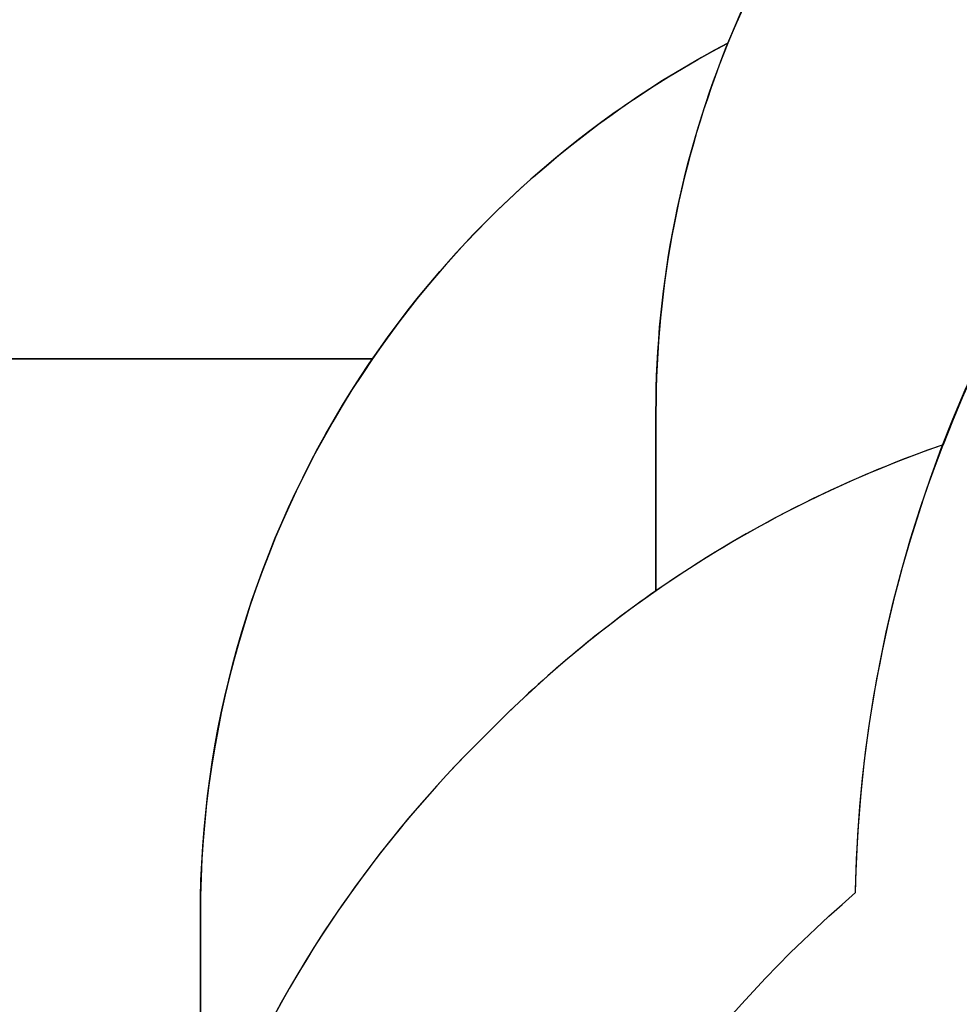
# Model space of a CAD drawing. Units: millimetres. Extents: x -408 to 1297, y 150 to 1212.
# Drawn here: x 309 to 453, y 517 to 667 of the extents above; entities that cross this region are included whole.
import ezdxf

# ---------------------------------------------------------------- set-up
doc = ezdxf.new("R2010")
doc.units = ezdxf.units.MM
doc.header["$PDSIZE"] = -1
doc.layers.add('VP-DIM', color=7, linetype='Continuous')
doc.layers.add('VP-HIC', color=6, linetype='Continuous')
doc.layers.add('VP-EQ', color=7, linetype='Continuous', true_color=0x8a3492)
doc.dimstyles.get("Standard").update_dxf_attribs({"dimtxt": 14, "dimasz": 20, "dimexe": 20, "dimexo": 50, "dimgap": 20, "dimtad": 0, "dimdec": 0, "dimzin": 0, "dimdsep": 46, "dimtxsty": 'Standard', "dimcen": -0.09, "dimadec": 0, "dimazin": 0, "dimtfac": 1, "dimtdec": 4, "dimtofl": 0, "dimtmove": 0, "dimatfit": 3, "dimfxl": 70, "dimfxlon": 1, "dimtolj": 1, "dimtzin": 0, "dimarcsym": 0})

# ---------------------------------------------------------------- blocks, each defined once
blk = doc.blocks.new('*D336')
at = {"layer": 'Defpoints', "color": 0}
for p in [(1012.44, 1192.11), (127.29, 491.87), (1012.44, 324.35)]:
    blk.add_point(p, dxfattribs=at)
at = {"layer": 'VP-DIM', "color": 0, "lineweight": -2}
for p, q in [((127.29, 1122.11), (127.29, 1212.11)), ((1012.44, 1122.11), (1012.44, 1212.11)), ((147.29, 1192.11), (557.23, 1192.11)), ((992.44, 1192.11), (634.56, 1192.11))]:
    blk.add_line(p, q, dxfattribs=at)
at = {"layer": 'VP-DIM', "color": 0}
for points in [[(147.29, 1195.44), (147.29, 1188.78), (127.29, 1192.11)], [(992.44, 1188.78), (992.44, 1195.44), (1012.44, 1192.11)]]:
    blk.add_solid(points, dxfattribs=at)
at = {"layer": 'VP-DIM', "color": 0, "insert": (595.9, 1192.11), "char_height": 14, "attachment_point": 5}
blk.add_mtext('\\A1;885', dxfattribs=at)
blk = doc.blocks.new('*D337')
at = {"layer": 'Defpoints', "color": 0}
for p in [(856.15, 1095.46), (329.29, 514.77), (856.15, 328.94)]:
    blk.add_point(p, dxfattribs=at)
at = {"layer": 'VP-DIM', "color": 0, "lineweight": -2}
for p, q in [((329.29, 1025.46), (329.29, 1115.46)), ((856.15, 1025.46), (856.15, 1115.46)), ((349.29, 1095.46), (554.05, 1095.46)), ((836.15, 1095.46), (631.38, 1095.46))]:
    blk.add_line(p, q, dxfattribs=at)
at = {"layer": 'VP-DIM', "color": 0}
for points in [[(349.29, 1098.79), (349.29, 1092.12), (329.29, 1095.46)], [(836.15, 1092.12), (836.15, 1098.79), (856.15, 1095.46)]]:
    blk.add_solid(points, dxfattribs=at)
at = {"layer": 'VP-DIM', "color": 0, "insert": (592.72, 1095.46), "char_height": 14, "attachment_point": 5}
blk.add_mtext('\\A1;535', dxfattribs=at)
blk = doc.blocks.new('RC1450_2D')
at = {"layer": 'VP-EQ', "color": 0}
blk.add_lwpolyline([(227.29, 368.22), (337.2, 368.22, 0.10984), (379.14, 302.29), (385.97, 295.47, 0.293142), (567.74, 178.87), (631.97, 178.87, 0.121532), (724.99, 201.82, 0.430854), (944.86, 194.8), (968.51, 218.45, 0.413239), (968.81, 430.36, 0.027469), (969.89, 450.1), (969.89, 533.75, 0.28696), (868.67, 695.59), (868.67, 695.59), (857.58, 706.69, 0.126025), (784.99, 749.67), (784.99, 910.52, 0.414214), (684.99, 1010.52), (588.69, 1010.52, 0.414214), (488.69, 910.52), (488.69, 741.2, 0.181276), (417.42, 663.69, 0.12271), (363.18, 615.52), (227.29, 615.52, 0.414214)], format="xyb", dxfattribs=at)

msp = doc.modelspace()

# ---------------------------------------------------------------- linework, layer by layer
at = {"layer": 'VP-HIC', "color": 4}
msp.add_lwpolyline([(733.91, 756.44, 0.135853), (647, 730.47), (636.87, 730.47, 0.310112), (450.24, 602.44, 0.068582), (406.44, 580.14), (406.44, 607.37, -0.414214), (556.44, 757.37), (717.24, 757.37, -0.027845)], format="xyb", close=True, dxfattribs=at)
at = {"layer": 'VP-HIC', "color": 2}
msp.add_lwpolyline([(912.74, 453.27, -0.283383), (802.65, 274.62, -0.26133), (631.97, 178.87), (567.74, 178.87, -0.414214), (367.74, 378.87), (367.74, 382.87, -0.217719), (436.88, 534.11, -0.408933), (636.87, 730.47), (712.77, 730.46, -0.414173), (912.74, 530.46)], format="xyb", close=True, dxfattribs=at)
at = {"layer": 'VP-HIC', "color": 3}
msp.add_lwpolyline([(417.42, 663.69, 0.09651), (406.44, 607.37), (406.44, 580.14, 0.044398), (381.97, 559.67), (379.15, 556.85, 0.110917), (336.94, 490.2), (336.94, 530.77, -0.279136)], format="xyb", close=True, dxfattribs=at)
at = {"layer": 'VP-HIC', "color": 1}
msp.add_lwpolyline([(227.29, 368.22, -0.414214), (127.29, 468.22), (127.29, 515.52, -0.414214), (227.29, 615.52), (363.18, 615.52, 0.151246), (336.94, 530.77), (336.94, 490.2, 0.174575), (337.2, 368.22)], format="xyb", close=True, dxfattribs=at)
at = {"layer": 'VP-HIC', "color": 6}
msp.add_lwpolyline([(385.97, 295.47, -0.107962), (367.74, 378.87), (367.74, 382.87, -0.217719), (436.88, 534.11, -0.0877), (450.24, 602.44, 0.113325), (381.97, 559.67), (379.15, 556.85, 0.414214), (379.14, 302.29)], format="xyb", close=True, dxfattribs=at)

# ---------------------------------------------------------------- block references
at = {"layer": 'VP-EQ', "color": 0}
msp.add_blockref('RC1450_2D', (0, 0), dxfattribs=at)

# ---------------------------------------------------------------- dimensions: what is measured, and where the dimension line sits
at = {"layer": 'VP-DIM', "color": 0}
dim = msp.add_linear_dim(base=(1012.44, 1192.11), p1=(127.29, 491.87), p2=(1012.44, 324.35), dimstyle='Standard', dxfattribs=at)
dim.commit()
dim.dimension.update_dxf_attribs({"geometry": '*D336', "text_midpoint": (595.9, 1192.11), "dimtype": 160})
dim = msp.add_linear_dim(base=(856.15, 1095.46), p1=(329.29, 514.77), p2=(856.15, 328.94), text='535', dimstyle='Standard', dxfattribs=at)
dim.commit()
dim.dimension.update_dxf_attribs({"geometry": '*D337', "text_midpoint": (592.72, 1095.46)})

doc.saveas('drawing.dxf')
